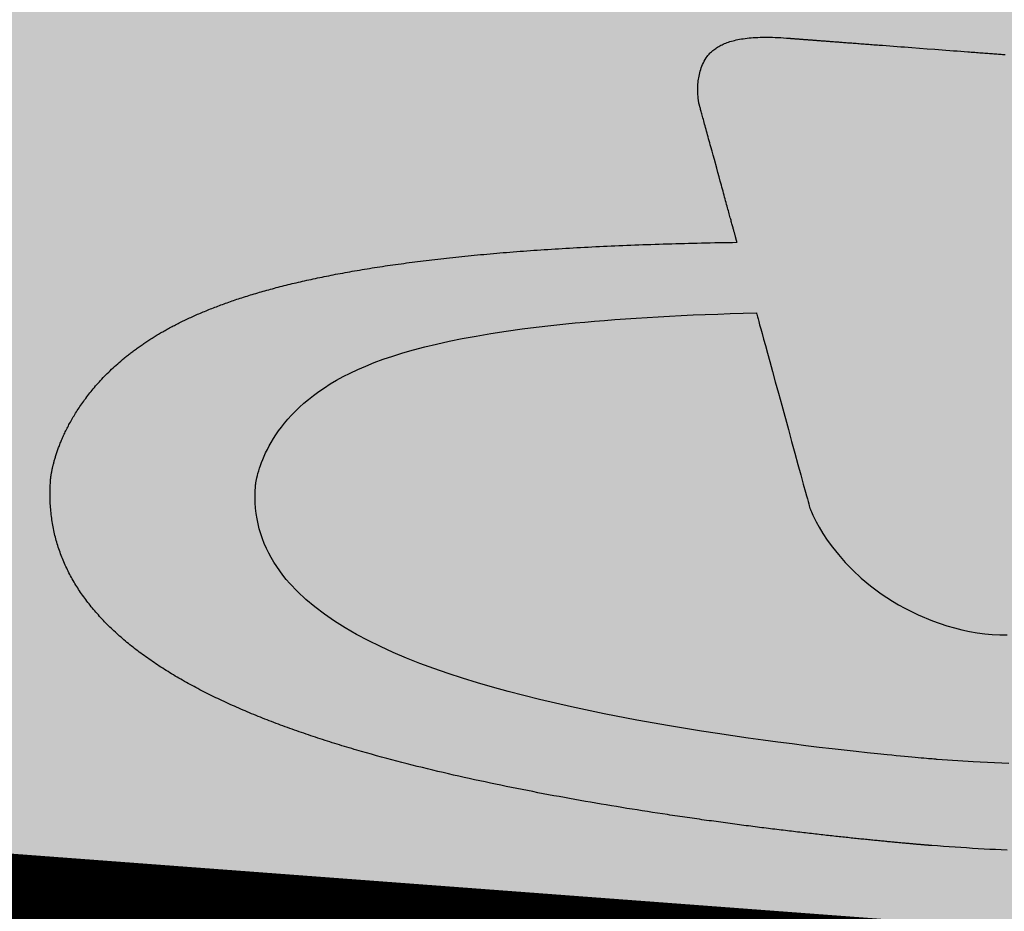
# Model space of a CAD drawing. Units: metres. Extents: x 479 to 9335, y 159 to 3950.
# Drawn here: x 7523 to 7524, y 2732 to 2733 of the extents above; entities that cross this region are included whole.
import ezdxf
from ezdxf.lldxf.tags import DXFTag

# ---------------------------------------------------------------- set-up
doc = ezdxf.new("R2010")
doc.units = ezdxf.units.M
doc.header["$LTSCALE"] = 2
for name, color, linetype, lineweight in [('1-CICLOVIA GUIA', 251, 'Continuous', 25), ('LBO', 3, 'Continuous', 5), ('MCI II', 1, 'Continuous', 5), ('MFE BRANCA', 3, 'Continuous', 5), ('Sina. Hor._LBO', 3, 'Continuous', 5), ('Sina. Hor._LCO_Branca', 3, 'Continuous', 15)]:
    doc.layers.add(name, color=color, linetype=linetype, lineweight=lineweight)
for name, color, linetype in [('Legendas_Ciclovia', 7, 'Continuous'), ('Preenchimento_Ciclovia', 1, 'Continuous'), ('Viário', 7, 'Continuous')]:
    doc.layers.add(name, color=color, linetype=linetype)
tags = doc.linetypes.add('EMDEC-2X6', pattern=[8, 2, -6]).pattern_tags.tags
tags[6:7] = [DXFTag(74, 4), DXFTag(75, 0), DXFTag(340, '0'), DXFTag(46, 1.0), DXFTag(50, 0.0), DXFTag(44, 0.0), DXFTag(45, 0.0)]
tags[4:5] = [DXFTag(74, 4), DXFTag(75, 0), DXFTag(340, '0'), DXFTag(46, 1.0), DXFTag(50, 0.0), DXFTag(44, 0.0), DXFTag(45, 0.0)]

msp = doc.modelspace()

# ---------------------------------------------------------------- hatches: boundary and pattern name
at = {"layer": 'Legendas_Ciclovia'}
h = msp.add_hatch(color=3, dxfattribs=at)
edge = h.paths.add_edge_path(flags=16)
edge.add_spline(control_points=[(7524.19001, 2732.81805), (7524.35228, 2732.79688), (7524.48168, 2732.75984), (7524.5627, 2732.70909), (7524.5627, 2732.70909), (7524.5627, 2732.70909), (7524.56383, 2732.70887), (7524.56383, 2732.70887), (7524.56383, 2732.70887), (7524.56383, 2732.70887), (7524.91184, 2732.75801), (7524.91184, 2732.75801), (7524.91184, 2732.75801), (7524.91184, 2732.75801), (7524.93517, 2733.066), (7524.93517, 2733.066), (7524.93517, 2733.066), (7524.93517, 2733.066), (7524.80071, 2733.09235), (7524.80071, 2733.09235), (7524.80071, 2733.09235), (7524.80071, 2733.09235), (7524.21253, 2732.91641), (7524.21253, 2732.91641), (7524.21253, 2732.91641), (7524.21253, 2732.91641), (7524.91549, 2732.81143), (7524.91549, 2732.81143), (7524.91549, 2732.81143), (7524.91549, 2732.81143), (7524.91145, 2732.75804), (7524.91145, 2732.75804), (7524.91145, 2732.75804), (7524.91145, 2732.75804), (7524.19358, 2732.86525), (7524.19358, 2732.86525), (7524.19358, 2732.86525), (7524.19358, 2732.86525), (7524.19001, 2732.81805), (7524.19001, 2732.81805)], knot_values=[0, 0, 0, 0, 0.1, 0.1, 0.1, 0.15, 0.2, 0.2, 0.2, 0.25, 0.3, 0.3, 0.3, 0.35, 0.4, 0.4, 0.4, 0.45, 0.5, 0.5, 0.5, 0.55, 0.6, 0.6, 0.6, 0.65, 0.7, 0.7, 0.7, 0.75, 0.8, 0.8, 0.8, 0.85, 0.9, 0.9, 0.9, 0.95, 1, 1, 1, 1], degree=3, periodic=0)
edge = h.paths.add_edge_path()
edge.add_spline(control_points=[(7524.64886, 2732.5984), (7524.64107, 2732.49551), (7524.38172, 2732.43124), (7524.06969, 2732.45487), (7524.06969, 2732.45487), (7523.75766, 2732.4785), (7523.51095, 2732.5811), (7523.51874, 2732.684), (7523.51874, 2732.684), (7523.52524, 2732.76982), (7523.70681, 2732.82876), (7523.94795, 2732.83224), (7523.94795, 2732.83224), (7523.94795, 2732.83224), (7523.92422, 2732.91884), (7523.92422, 2732.91884), (7523.92422, 2732.91884), (7523.91914, 2732.9417), (7523.93994, 2732.96347), (7523.98082, 2732.95986), (7523.98082, 2732.95986), (7523.98082, 2732.95986), (7524.13278, 2732.94835), (7524.13278, 2732.94835), (7524.13278, 2732.94835), (7524.13278, 2732.94835), (7524.68737, 2733.11456), (7524.68737, 2733.11456), (7524.68737, 2733.11456), (7524.68737, 2733.11456), (7524.56625, 2733.1383), (7524.56625, 2733.1383), (7524.56625, 2733.1383), (7524.46148, 2733.10356), (7524.29779, 2733.08835), (7524.11578, 2733.10213), (7524.11578, 2733.10213), (7523.80843, 2733.12541), (7523.56512, 2733.22255), (7523.57243, 2733.31905), (7523.57243, 2733.31905), (7523.57974, 2733.41555), (7523.8349, 2733.47493), (7524.14225, 2733.45166), (7524.14225, 2733.45166), (7524.44959, 2733.42838), (7524.6929, 2733.33124), (7524.68559, 2733.23474), (7524.68559, 2733.23474), (7524.68372, 2733.20996), (7524.66546, 2733.18765), (7524.63421, 2733.16854), (7524.63421, 2733.16854), (7524.63421, 2733.16854), (7525.37015, 2733.02731), (7525.37015, 2733.02731), (7525.37015, 2733.02731), (7525.45654, 2733.01336), (7525.48932, 2732.97442), (7525.49155, 2732.92847), (7525.49155, 2732.92847), (7525.49155, 2732.92847), (7525.4883, 2732.88345), (7525.4883, 2732.88345), (7525.4883, 2732.88345), (7525.4883, 2732.88345), (7525.48814, 2732.88344), (7525.48814, 2732.88344), (7525.48814, 2732.88344), (7525.48814, 2732.88344), (7525.32098, 2732.8961), (7525.32098, 2732.8961), (7525.32098, 2732.8961), (7525.32098, 2732.8961), (7525.32687, 2732.96404), (7525.32687, 2732.96404), (7525.32687, 2732.96404), (7525.32663, 2732.98263), (7525.30938, 2732.99353), (7525.29038, 2732.99656), (7525.29038, 2732.99656), (7525.29038, 2732.99656), (7525.10212, 2733.03342), (7525.10212, 2733.03342), (7525.10212, 2733.03342), (7525.10212, 2733.03342), (7525.07938, 2732.73321), (7525.07938, 2732.73321), (7525.07938, 2732.73321), (7525.07938, 2732.73321), (7525.20685, 2732.70092), (7525.20685, 2732.70092), (7525.20685, 2732.70092), (7525.20685, 2732.70092), (7525.26231, 2732.72691), (7525.26231, 2732.72691), (7525.26231, 2732.72691), (7525.26231, 2732.72691), (7525.3003, 2732.72404), (7525.3003, 2732.72404), (7525.3003, 2732.72404), (7525.3003, 2732.72404), (7525.29121, 2732.60393), (7525.29121, 2732.60393), (7525.29121, 2732.60393), (7525.29121, 2732.60393), (7525.23859, 2732.61547), (7525.23859, 2732.61547), (7525.23859, 2732.61547), (7525.23859, 2732.61547), (7525.23972, 2732.63048), (7525.23972, 2732.63048), (7525.23972, 2732.63048), (7525.23972, 2732.63048), (7525.07448, 2732.66845), (7525.07448, 2732.66845), (7525.07448, 2732.66845), (7525.07448, 2732.66845), (7524.99182, 2732.687), (7524.99182, 2732.687), (7524.99182, 2732.687), (7524.99182, 2732.687), (7524.90602, 2732.68121), (7524.90602, 2732.68121), (7524.90602, 2732.68121), (7524.90602, 2732.68121), (7524.62312, 2732.66208), (7524.62312, 2732.66208), (7524.62312, 2732.66208), (7524.62312, 2732.66208), (7524.62297, 2732.66142), (7524.62297, 2732.66142), (7524.62297, 2732.66142), (7524.64352, 2732.63983), (7524.65056, 2732.62083), (7524.64886, 2732.5984)], knot_values=[0, 0, 0, 0, 0.029412, 0.029412, 0.029412, 0.044118, 0.058824, 0.058824, 0.058824, 0.073529, 0.088235, 0.088235, 0.088235, 0.102941, 0.117647, 0.117647, 0.117647, 0.132353, 0.147059, 0.147059, 0.147059, 0.161765, 0.176471, 0.176471, 0.176471, 0.191176, 0.205882, 0.205882, 0.205882, 0.220588, 0.235294, 0.235294, 0.235294, 0.25, 0.264706, 0.264706, 0.264706, 0.279412, 0.294118, 0.294118, 0.294118, 0.308824, 0.323529, 0.323529, 0.323529, 0.338235, 0.352941, 0.352941, 0.352941, 0.367647, 0.382353, 0.382353, 0.382353, 0.397059, 0.411765, 0.411765, 0.411765, 0.426471, 0.441176, 0.441176, 0.441176, 0.455882, 0.470588, 0.470588, 0.470588, 0.485294, 0.5, 0.5, 0.5, 0.514706, 0.529412, 0.529412, 0.529412, 0.544118, 0.558824, 0.558824, 0.558824, 0.573529, 0.588235, 0.588235, 0.588235, 0.602941, 0.617647, 0.617647, 0.617647, 0.632353, 0.647059, 0.647059, 0.647059, 0.661765, 0.676471, 0.676471, 0.676471, 0.691176, 0.705882, 0.705882, 0.705882, 0.720588, 0.735294, 0.735294, 0.735294, 0.75, 0.764706, 0.764706, 0.764706, 0.779412, 0.794118, 0.794118, 0.794118, 0.808824, 0.823529, 0.823529, 0.823529, 0.838235, 0.852941, 0.852941, 0.852941, 0.867647, 0.882353, 0.882353, 0.882353, 0.897059, 0.911765, 0.911765, 0.911765, 0.926471, 0.941176, 0.941176, 0.941176, 0.955882, 0.970588, 0.970588, 0.970588, 0.985294, 1, 1, 1, 1], degree=3, periodic=0)
edge = h.paths.add_edge_path(flags=16)
edge.add_spline(control_points=[(7524.52029, 2732.6136), (7524.51452, 2732.53746), (7524.31428, 2732.49052), (7524.07312, 2732.50878), (7524.07312, 2732.50878), (7523.83195, 2732.52705), (7523.64107, 2732.60361), (7523.64684, 2732.67976), (7523.64684, 2732.67976), (7523.65149, 2732.7412), (7523.78281, 2732.78363), (7523.96005, 2732.78812), (7523.96005, 2732.78812), (7523.96005, 2732.78812), (7523.99354, 2732.66593), (7523.99354, 2732.66593), (7523.99354, 2732.66593), (7524.01705, 2732.59821), (7524.15311, 2732.56867), (7524.17573, 2732.62947), (7524.17573, 2732.62947), (7524.17573, 2732.62947), (7524.1867, 2732.7744), (7524.1867, 2732.7744), (7524.1867, 2732.7744), (7524.38221, 2732.74607), (7524.52529, 2732.67968), (7524.52029, 2732.6136)], knot_values=[0, 0, 0, 0, 0.142857, 0.142857, 0.142857, 0.214286, 0.285714, 0.285714, 0.285714, 0.357143, 0.428571, 0.428571, 0.428571, 0.5, 0.571429, 0.571429, 0.571429, 0.642857, 0.714286, 0.714286, 0.714286, 0.785714, 0.857143, 0.857143, 0.857143, 0.928571, 1, 1, 1, 1], degree=3, periodic=0)
edge = h.paths.add_edge_path(flags=16)
edge.add_spline(control_points=[(7524.5588, 2733.24785), (7524.55722, 2733.22698), (7524.53478, 2733.209), (7524.49683, 2733.1949), (7524.49683, 2733.1949), (7524.49683, 2733.1949), (7524.31337, 2733.23009), (7524.31337, 2733.23009), (7524.31337, 2733.23009), (7524.30318, 2733.23204), (7524.29169, 2733.23443), (7524.28075, 2733.23972), (7524.28075, 2733.23972), (7524.24249, 2733.26788), (7524.2147, 2733.28639), (7524.16759, 2733.30578), (7524.16759, 2733.30578), (7524.11588, 2733.32759), (7524.07878, 2733.29364), (7524.08195, 2733.27556), (7524.08195, 2733.27556), (7524.08034, 2733.253), (7524.13558, 2733.23033), (7524.17475, 2733.22079), (7524.17475, 2733.22079), (7524.17475, 2733.22079), (7524.26634, 2733.19708), (7524.26634, 2733.19708), (7524.26634, 2733.19708), (7524.26634, 2733.19708), (7524.39706, 2733.17146), (7524.39706, 2733.17146), (7524.39706, 2733.17146), (7524.32012, 2733.16032), (7524.2217, 2733.15754), (7524.11508, 2733.16562), (7524.11508, 2733.16562), (7523.87486, 2733.18381), (7523.68398, 2733.25014), (7523.68879, 2733.31374), (7523.68879, 2733.31374), (7523.69361, 2733.37734), (7523.89231, 2733.41416), (7524.13253, 2733.39597), (7524.13253, 2733.39597), (7524.37273, 2733.37778), (7524.56362, 2733.31145), (7524.5588, 2733.24785)], knot_values=[0, 0, 0, 0, 0.083333, 0.083333, 0.083333, 0.125, 0.166667, 0.166667, 0.166667, 0.208333, 0.25, 0.25, 0.25, 0.291667, 0.333333, 0.333333, 0.333333, 0.375, 0.416667, 0.416667, 0.416667, 0.458333, 0.5, 0.5, 0.5, 0.541667, 0.583333, 0.583333, 0.583333, 0.625, 0.666667, 0.666667, 0.666667, 0.708333, 0.75, 0.75, 0.75, 0.791667, 0.833333, 0.833333, 0.833333, 0.875, 0.916667, 0.916667, 0.916667, 0.958333, 1, 1, 1, 1], degree=3, periodic=0)
at = {"layer": 'Preenchimento_Ciclovia'}
msp.add_hatch(color=1, dxfattribs=at).paths.add_polyline_path([(7528.43274, 2731.8779), (7528.54115, 2733.37398), (7520.61373, 2733.97071), (7520.50114, 2732.47494)])

# ---------------------------------------------------------------- linework, layer by layer
at = {"layer": '1-CICLOVIA GUIA'}
for points in [[(7621.66475, 2726.56126, -0.00035), (7591.44835, 2728.61722, 0.000453), (7392.14622, 2743.56293, -0.049273), (7321.41198, 2751.81499, -0.101036), (7248.73161, 2787.10204, 0.005883), (7173.61447, 2848.86731, 0.002821), (7147.52201, 2870.69393)], [(7621.56397, 2725.06465, -0.00035), (7591.34015, 2727.12112, 0.000453), (7392.07746, 2742.06391, -0.049262), (7321.06618, 2750.35514, -0.101113), (7247.79203, 2785.93225, 0.005886), (7172.66036, 2847.7097, 0.002822), (7146.56609, 2869.53798)]]:
    msp.add_lwpolyline(points, format="xyb", dxfattribs=at)
at = {"layer": 'LBO', "const_width": 0.1}
msp.add_lwpolyline([(7621.56733, 2725.11454, -0.00035), (7591.34376, 2727.17099, 0.000453), (7392.07975, 2742.11388, -0.049263), (7321.0777, 2750.4038, -0.10111), (7247.82335, 2785.97125, 0.005886), (7172.69217, 2847.74829, 0.002822), (7146.59795, 2869.57651)], format="xyb", dxfattribs=at)
at = {"layer": 'Legendas_Ciclovia', "color": 3}
for points in [[(7523.92422, 2732.91884), (7523.92421, 2732.91888), (7523.92419, 2732.91898), (7523.92416, 2732.91914), (7523.92412, 2732.91936), (7523.92407, 2732.91964), (7523.92401, 2732.91997), (7523.92395, 2732.92036), (7523.92388, 2732.9208), (7523.92382, 2732.9213), (7523.92375, 2732.92183), (7523.92368, 2732.92242), (7523.92362, 2732.92305), (7523.92357, 2732.92372), (7523.92352, 2732.92443), (7523.92347, 2732.92517), (7523.92344, 2732.92595), (7523.92342, 2732.92676), (7523.92341, 2732.92761), (7523.92342, 2732.92848), (7523.92344, 2732.92938), (7523.92349, 2732.9303), (7523.92355, 2732.93124), (7523.92363, 2732.93221), (7523.92374, 2732.93319), (7523.92387, 2732.93419), (7523.92402, 2732.9352), (7523.92421, 2732.93622), (7523.92442, 2732.93725), (7523.92467, 2732.93829), (7523.92495, 2732.93933), (7523.92526, 2732.94038), (7523.92561, 2732.94143), (7523.926, 2732.94247), (7523.92643, 2732.94351), (7523.92691, 2732.94454), (7523.92744, 2732.94557), (7523.92802, 2732.94658), (7523.92866, 2732.94758), (7523.92937, 2732.94856), (7523.92975, 2732.94904), (7523.93015, 2732.94952), (7523.93056, 2732.94999), (7523.931, 2732.95046), (7523.93145, 2732.95092), (7523.93192, 2732.95137), (7523.93242, 2732.95182), (7523.93293, 2732.95226), (7523.93347, 2732.95269), (7523.93403, 2732.95311), (7523.93461, 2732.95353), (7523.93522, 2732.95393), (7523.93584, 2732.95433), (7523.9365, 2732.95472), (7523.93717, 2732.9551), (7523.93788, 2732.95547), (7523.93861, 2732.95583), (7523.93936, 2732.95618), (7523.94014, 2732.95652), (7523.94095, 2732.95684), (7523.94179, 2732.95716), (7523.94266, 2732.95746), (7523.94355, 2732.95775), (7523.94448, 2732.95803), (7523.94544, 2732.9583), (7523.94642, 2732.95855), (7523.94744, 2732.95879), (7523.94849, 2732.95902), (7523.94958, 2732.95923), (7523.95069, 2732.95943), (7523.95184, 2732.95961), (7523.95303, 2732.95978), (7523.95425, 2732.95993), (7523.9555, 2732.96007), (7523.95679, 2732.96019), (7523.95812, 2732.96029), (7523.95948, 2732.96038), (7523.96088, 2732.96045), (7523.96232, 2732.9605), (7523.9638, 2732.96054), (7523.96532, 2732.96056), (7523.96687, 2732.96056), (7523.96847, 2732.96054), (7523.97011, 2732.9605), (7523.97179, 2732.96044), (7523.97351, 2732.96037), (7523.97527, 2732.96027), (7523.97708, 2732.96015), (7523.97893, 2732.96001), (7523.98082, 2732.95986)], [(7523.98082, 2732.95986), (7523.98083, 2732.95985), (7523.98085, 2732.95985), (7523.98089, 2732.95985), (7523.98092, 2732.95985), (7523.98096, 2732.95984), (7523.98101, 2732.95984), (7523.98107, 2732.95984), (7523.98114, 2732.95983), (7523.98122, 2732.95983), (7523.98131, 2732.95982), (7523.98141, 2732.95981), (7523.98153, 2732.9598), (7523.98166, 2732.95979), (7523.98181, 2732.95978), (7523.98198, 2732.95977), (7523.98216, 2732.95975), (7523.98236, 2732.95974), (7523.98258, 2732.95972), (7523.98282, 2732.9597), (7523.98308, 2732.95968), (7523.98337, 2732.95966), (7523.98367, 2732.95964), (7523.984, 2732.95961), (7523.98435, 2732.95959), (7523.98473, 2732.95956), (7523.98514, 2732.95953), (7523.98557, 2732.9595), (7523.98603, 2732.95946), (7523.98652, 2732.95942), (7523.98703, 2732.95939), (7523.98758, 2732.95934), (7523.98787, 2732.95932), (7523.98816, 2732.9593), (7523.98846, 2732.95928), (7523.98877, 2732.95925), (7523.98909, 2732.95923), (7523.98942, 2732.9592), (7523.98975, 2732.95918), (7523.99009, 2732.95915), (7523.99045, 2732.95913), (7523.99081, 2732.9591), (7523.99118, 2732.95907), (7523.99156, 2732.95904), (7523.99194, 2732.95901), (7523.99234, 2732.95898), (7523.99275, 2732.95895), (7523.99316, 2732.95892), (7523.99359, 2732.95889), (7523.99403, 2732.95886), (7523.99447, 2732.95882), (7523.99493, 2732.95879), (7523.99539, 2732.95875), (7523.99587, 2732.95872), (7523.99635, 2732.95868), (7523.99685, 2732.95864), (7523.99735, 2732.9586), (7523.99787, 2732.95856), (7523.9984, 2732.95852), (7523.99893, 2732.95848), (7523.99948, 2732.95844), (7524.00004, 2732.9584), (7524.00061, 2732.95836), (7524.0012, 2732.95831), (7524.00179, 2732.95827), (7524.0024, 2732.95822), (7524.00301, 2732.95817), (7524.00364, 2732.95813), (7524.00428, 2732.95808), (7524.00493, 2732.95803), (7524.00559, 2732.95798), (7524.00627, 2732.95793), (7524.00696, 2732.95788), (7524.00766, 2732.95782), (7524.00837, 2732.95777), (7524.0091, 2732.95771), (7524.00983, 2732.95766), (7524.01058, 2732.9576), (7524.01135, 2732.95754), (7524.01212, 2732.95748), (7524.01291, 2732.95742), (7524.01371, 2732.95736), (7524.01453, 2732.9573), (7524.01536, 2732.95724), (7524.0162, 2732.95718), (7524.01706, 2732.95711), (7524.01793, 2732.95705), (7524.01881, 2732.95698), (7524.01971, 2732.95691), (7524.02062, 2732.95684), (7524.02154, 2732.95677), (7524.02248, 2732.9567), (7524.02343, 2732.95663), (7524.02439, 2732.95656), (7524.02537, 2732.95648), (7524.02635, 2732.95641), (7524.02735, 2732.95633), (7524.02836, 2732.95626), (7524.02937, 2732.95618), (7524.0304, 2732.9561), (7524.03144, 2732.95602), (7524.03249, 2732.95594), (7524.03355, 2732.95586), (7524.03462, 2732.95578), (7524.03569, 2732.9557), (7524.03677, 2732.95562), (7524.03897, 2732.95545), (7524.04119, 2732.95528), (7524.04344, 2732.95511), (7524.04571, 2732.95494), (7524.048, 2732.95477), (7524.05032, 2732.95459), (7524.05265, 2732.95442), (7524.05499, 2732.95424), (7524.05735, 2732.95406), (7524.06208, 2732.9537), (7524.06683, 2732.95334), (7524.07157, 2732.95298), (7524.07393, 2732.9528), (7524.07628, 2732.95263), (7524.07862, 2732.95245), (7524.08094, 2732.95227), (7524.08325, 2732.9521), (7524.08554, 2732.95192), (7524.0878, 2732.95175), (7524.09004, 2732.95158), (7524.09226, 2732.95142), (7524.09335, 2732.95133), (7524.09444, 2732.95125), (7524.09551, 2732.95117), (7524.09658, 2732.95109), (7524.09765, 2732.95101), (7524.0987, 2732.95093), (7524.09974, 2732.95085), (7524.10077, 2732.95077), (7524.10179, 2732.95069), (7524.10281, 2732.95062), (7524.10381, 2732.95054), (7524.10479, 2732.95047), (7524.10577, 2732.95039), (7524.10674, 2732.95032), (7524.10769, 2732.95025), (7524.10863, 2732.95018), (7524.10956, 2732.9501), (7524.11048, 2732.95004), (7524.11138, 2732.94997), (7524.11227, 2732.9499), (7524.11314, 2732.94983), (7524.114, 2732.94977), (7524.11485, 2732.9497), (7524.11568, 2732.94964)], [(7523.94795, 2732.83224), (7523.94795, 2732.83225), (7523.94794, 2732.83228), (7523.94793, 2732.83232), (7523.94791, 2732.83238), (7523.94789, 2732.83247), (7523.94786, 2732.83258), (7523.94782, 2732.83272), (7523.94777, 2732.8329), (7523.94771, 2732.83312), (7523.94764, 2732.83338), (7523.94755, 2732.83369), (7523.94751, 2732.83387), (7523.94746, 2732.83406), (7523.9474, 2732.83426), (7523.94734, 2732.83447), (7523.94728, 2732.8347), (7523.94721, 2732.83495), (7523.94714, 2732.83521), (7523.94706, 2732.83549), (7523.94698, 2732.83578), (7523.9469, 2732.8361), (7523.94681, 2732.83643), (7523.94671, 2732.83677), (7523.94661, 2732.83714), (7523.9465, 2732.83753), (7523.94639, 2732.83793), (7523.94628, 2732.83836), (7523.94615, 2732.83881), (7523.94602, 2732.83928), (7523.94589, 2732.83977), (7523.94575, 2732.84028), (7523.9456, 2732.84082), (7523.94545, 2732.84138), (7523.94529, 2732.84196), (7523.94512, 2732.84257), (7523.94495, 2732.8432), (7523.94477, 2732.84386), (7523.94458, 2732.84454), (7523.94439, 2732.84525), (7523.94419, 2732.84598), (7523.94398, 2732.84675), (7523.94376, 2732.84754), (7523.94354, 2732.84836), (7523.9433, 2732.8492), (7523.94306, 2732.85008), (7523.94282, 2732.85099), (7523.94256, 2732.85193), (7523.94229, 2732.85289), (7523.94202, 2732.85389), (7523.94174, 2732.85492), (7523.94145, 2732.85598), (7523.94115, 2732.85707), (7523.94084, 2732.85819), (7523.94053, 2732.85933), (7523.94021, 2732.8605), (7523.93988, 2732.86169), (7523.93955, 2732.8629), (7523.93921, 2732.86413), (7523.93887, 2732.86538), (7523.93852, 2732.86665), (7523.93817, 2732.86793), (7523.93746, 2732.87053), (7523.93673, 2732.87318), (7523.936, 2732.87585), (7523.93526, 2732.87855), (7523.93378, 2732.88396), (7523.93304, 2732.88664), (7523.93232, 2732.8893), (7523.9316, 2732.89192), (7523.93124, 2732.89321), (7523.93089, 2732.89449), (7523.93055, 2732.89575), (7523.93021, 2732.89699), (7523.92987, 2732.89821), (7523.92954, 2732.89942), (7523.92922, 2732.9006), (7523.9289, 2732.90176), (7523.92859, 2732.90289), (7523.92829, 2732.904), (7523.92799, 2732.90508), (7523.9277, 2732.90613), (7523.92742, 2732.90715), (7523.92715, 2732.90814), (7523.92689, 2732.90909), (7523.92664, 2732.91001), (7523.9264, 2732.9109), (7523.92617, 2732.91174), (7523.92595, 2732.91254), (7523.92574, 2732.91331), (7523.92554, 2732.91403), (7523.92535, 2732.91471), (7523.92518, 2732.91534), (7523.92502, 2732.91592), (7523.92487, 2732.91646), (7523.92474, 2732.91694), (7523.92468, 2732.91716), (7523.92462, 2732.91737), (7523.92457, 2732.91757), (7523.92452, 2732.91776), (7523.92447, 2732.91793), (7523.92443, 2732.91808), (7523.92439, 2732.91822), (7523.92435, 2732.91835), (7523.92432, 2732.91847), (7523.9243, 2732.91857), (7523.92427, 2732.91865), (7523.92425, 2732.91872), (7523.92424, 2732.91877), (7523.92423, 2732.91881), (7523.92422, 2732.91884), (7523.92422, 2732.91884)], [(7523.51874, 2732.684), (7523.51874, 2732.684), (7523.51874, 2732.684), (7523.51874, 2732.68403), (7523.51875, 2732.68407), (7523.51875, 2732.68412), (7523.51876, 2732.68419), (7523.51877, 2732.68427), (7523.51878, 2732.68437), (7523.51879, 2732.68449), (7523.5188, 2732.68462), (7523.51882, 2732.68476), (7523.51884, 2732.68492), (7523.51886, 2732.68509), (7523.51888, 2732.68527), (7523.51891, 2732.68547), (7523.51894, 2732.68568), (7523.51897, 2732.68591), (7523.51901, 2732.68615), (7523.51904, 2732.6864), (7523.51909, 2732.68667), (7523.51913, 2732.68695), (7523.51918, 2732.68724), (7523.51923, 2732.68755), (7523.51929, 2732.68786), (7523.51935, 2732.68819), (7523.51941, 2732.68854), (7523.51948, 2732.68889), (7523.51955, 2732.68926), (7523.51963, 2732.68964), (7523.51971, 2732.69003), (7523.5198, 2732.69043), (7523.51989, 2732.69084), (7523.51998, 2732.69127), (7523.52008, 2732.6917), (7523.52019, 2732.69215), (7523.5203, 2732.69261), (7523.52041, 2732.69307), (7523.52053, 2732.69355), (7523.52066, 2732.69404), (7523.52079, 2732.69454), (7523.52093, 2732.69505), (7523.52107, 2732.69557), (7523.52122, 2732.6961), (7523.52138, 2732.69664), (7523.52154, 2732.69719), (7523.52171, 2732.69775), (7523.52188, 2732.69832), (7523.52206, 2732.6989), (7523.52225, 2732.69948), (7523.52244, 2732.70008), (7523.52264, 2732.70068), (7523.52285, 2732.70129), (7523.52307, 2732.70191), (7523.52329, 2732.70254), (7523.52352, 2732.70318), (7523.52375, 2732.70383), (7523.524, 2732.70448), (7523.52425, 2732.70514), (7523.52451, 2732.70581), (7523.52478, 2732.70649), (7523.52505, 2732.70717), (7523.52534, 2732.70786), (7523.52563, 2732.70856), (7523.52593, 2732.70926), (7523.52624, 2732.70998), (7523.52656, 2732.71069), (7523.52689, 2732.71142), (7523.52722, 2732.71215), (7523.52757, 2732.71289), (7523.52792, 2732.71363), (7523.52828, 2732.71438), (7523.52865, 2732.71513), (7523.52904, 2732.7159), (7523.52943, 2732.71666), (7523.52983, 2732.71743), (7523.53024, 2732.71821), (7523.53066, 2732.71899), (7523.53109, 2732.71978), (7523.53153, 2732.72057), (7523.53198, 2732.72137), (7523.53244, 2732.72217), (7523.53291, 2732.72297), (7523.53339, 2732.72378), (7523.53389, 2732.72459), (7523.53439, 2732.72541), (7523.5349, 2732.72623), (7523.53543, 2732.72706), (7523.53597, 2732.72788), (7523.53651, 2732.72872), (7523.53707, 2732.72955), (7523.53764, 2732.73039), (7523.53823, 2732.73123), (7523.53882, 2732.73207), (7523.53943, 2732.73292), (7523.54004, 2732.73377), (7523.54067, 2732.73462), (7523.54132, 2732.73547), (7523.54197, 2732.73633), (7523.54264, 2732.73718), (7523.54332, 2732.73804), (7523.54401, 2732.7389), (7523.54472, 2732.73977), (7523.54543, 2732.74063), (7523.54616, 2732.74149), (7523.54691, 2732.74236), (7523.54767, 2732.74323), (7523.54844, 2732.74409), (7523.54922, 2732.74496), (7523.55002, 2732.74583), (7523.55083, 2732.7467), (7523.55165, 2732.74757), (7523.55249, 2732.74844), (7523.55335, 2732.74931), (7523.55421, 2732.75018), (7523.5551, 2732.75105), (7523.55599, 2732.75192), (7523.5569, 2732.75278), (7523.55783, 2732.75365), (7523.55877, 2732.75452), (7523.55972, 2732.75538), (7523.56069, 2732.75625), (7523.56168, 2732.75711), (7523.56268, 2732.75797), (7523.56369, 2732.75883), (7523.56473, 2732.75969), (7523.56525, 2732.76012), (7523.56577, 2732.76054), (7523.5663, 2732.76097), (7523.56683, 2732.7614), (7523.56737, 2732.76182), (7523.56791, 2732.76225), (7523.56846, 2732.76267), (7523.56901, 2732.7631), (7523.56956, 2732.76352), (7523.57012, 2732.76395), (7523.57068, 2732.76437), (7523.57124, 2732.76479), (7523.57181, 2732.76521), (7523.57239, 2732.76563), (7523.57296, 2732.76605), (7523.57355, 2732.76647), (7523.57413, 2732.76689), (7523.57472, 2732.76731), (7523.57532, 2732.76773), (7523.57592, 2732.76814), (7523.57652, 2732.76856), (7523.57713, 2732.76897), (7523.57774, 2732.76939), (7523.57836, 2732.7698), (7523.57898, 2732.77021), (7523.57961, 2732.77063), (7523.58024, 2732.77104), (7523.58088, 2732.77145), (7523.58152, 2732.77186), (7523.58217, 2732.77227), (7523.58282, 2732.77268), (7523.58347, 2732.77309), (7523.58413, 2732.77349), (7523.5848, 2732.7739), (7523.58547, 2732.7743), (7523.58614, 2732.77471), (7523.58682, 2732.77511), (7523.58751, 2732.77552), (7523.5882, 2732.77592), (7523.5889, 2732.77632), (7523.5896, 2732.77672), (7523.59031, 2732.77712), (7523.59102, 2732.77752), (7523.59173, 2732.77792), (7523.59246, 2732.77831), (7523.59319, 2732.77871), (7523.59392, 2732.7791), (7523.59466, 2732.7795), (7523.5954, 2732.77989), (7523.59615, 2732.78028), (7523.59691, 2732.78068), (7523.59767, 2732.78107), (7523.59844, 2732.78146), (7523.59921, 2732.78185), (7523.59999, 2732.78223), (7523.60077, 2732.78262), (7523.60156, 2732.78301), (7523.60236, 2732.78339), (7523.60316, 2732.78378), (7523.60397, 2732.78416), (7523.60478, 2732.78454), (7523.6056, 2732.78492), (7523.60643, 2732.7853), (7523.60726, 2732.78568), (7523.6081, 2732.78606), (7523.60894, 2732.78644), (7523.60979, 2732.78682), (7523.61065, 2732.78719), (7523.61151, 2732.78757), (7523.61238, 2732.78794), (7523.61326, 2732.78831), (7523.61414, 2732.78868), (7523.61503, 2732.78905), (7523.61592, 2732.78942), (7523.61683, 2732.78979), (7523.61773, 2732.79016), (7523.61865, 2732.79052), (7523.61957, 2732.79089), (7523.6205, 2732.79125), (7523.62143, 2732.79161), (7523.62238, 2732.79197), (7523.62332, 2732.79233), (7523.62428, 2732.79269), (7523.62524, 2732.79305), (7523.62621, 2732.79341), (7523.62719, 2732.79376), (7523.62817, 2732.79412), (7523.62916, 2732.79447), (7523.63016, 2732.79482), (7523.63116, 2732.79518), (7523.63217, 2732.79553), (7523.63319, 2732.79587), (7523.63422, 2732.79622), (7523.63525, 2732.79657), (7523.63629, 2732.79691), (7523.63734, 2732.79726), (7523.63839, 2732.7976), (7523.63945, 2732.79794), (7523.64052, 2732.79828), (7523.6416, 2732.79862), (7523.64269, 2732.79896), (7523.64378, 2732.7993), (7523.64488, 2732.79963), (7523.64599, 2732.79996), (7523.6471, 2732.8003), (7523.64822, 2732.80063), (7523.64935, 2732.80096), (7523.65049, 2732.80129), (7523.65164, 2732.80161), (7523.65279, 2732.80194), (7523.65396, 2732.80227), (7523.65513, 2732.80259), (7523.6563, 2732.80291), (7523.65749, 2732.80323), (7523.65868, 2732.80355), (7523.65988, 2732.80387), (7523.66109, 2732.80419), (7523.66231, 2732.8045), (7523.66354, 2732.80482), (7523.66477, 2732.80513), (7523.66602, 2732.80544), (7523.66727, 2732.80575), (7523.66853, 2732.80606), (7523.6698, 2732.80637), (7523.67107, 2732.80667), (7523.67236, 2732.80698), (7523.67365, 2732.80728), (7523.67495, 2732.80758), (7523.67626, 2732.80788), (7523.67758, 2732.80818), (7523.67891, 2732.80848), (7523.68025, 2732.80877), (7523.68159, 2732.80907), (7523.68295, 2732.80936), (7523.68431, 2732.80965), (7523.68568, 2732.80994), (7523.68706, 2732.81023), (7523.68845, 2732.81051), (7523.68985, 2732.8108), (7523.69126, 2732.81108), (7523.69267, 2732.81136), (7523.6941, 2732.81164), (7523.69553, 2732.81192), (7523.69698, 2732.8122), (7523.69843, 2732.81248), (7523.69989, 2732.81275), (7523.70137, 2732.81302), (7523.70285, 2732.8133), (7523.70434, 2732.81357), (7523.70584, 2732.81383), (7523.70735, 2732.8141), (7523.70886, 2732.81436), (7523.71039, 2732.81463), (7523.71193, 2732.81489), (7523.71348, 2732.81515), (7523.71503, 2732.81541), (7523.7166, 2732.81566), (7523.71818, 2732.81592), (7523.71976, 2732.81617), (7523.72136, 2732.81643), (7523.72296, 2732.81668), (7523.72458, 2732.81692), (7523.7262, 2732.81717), (7523.72784, 2732.81742), (7523.72948, 2732.81766), (7523.73114, 2732.8179), (7523.7328, 2732.81814), (7523.73448, 2732.81838), (7523.73616, 2732.81862), (7523.73786, 2732.81885), (7523.73956, 2732.81908), (7523.74128, 2732.81932), (7523.743, 2732.81955), (7523.74474, 2732.81977), (7523.74649, 2732.82), (7523.74824, 2732.82022), (7523.75001, 2732.82045), (7523.75179, 2732.82067), (7523.75358, 2732.82089), (7523.75538, 2732.8211), (7523.75719, 2732.82132), (7523.75901, 2732.82153), (7523.76084, 2732.82174), (7523.76268, 2732.82195), (7523.76453, 2732.82216), (7523.76639, 2732.82237), (7523.76827, 2732.82257), (7523.77015, 2732.82278), (7523.77204, 2732.82298), (7523.77395, 2732.82318), (7523.77587, 2732.82337), (7523.7778, 2732.82357), (7523.77974, 2732.82376), (7523.78169, 2732.82395), (7523.78365, 2732.82414), (7523.78562, 2732.82433), (7523.7876, 2732.82452), (7523.7896, 2732.8247), (7523.7916, 2732.82488), (7523.79362, 2732.82506), (7523.79565, 2732.82524), (7523.79769, 2732.82541), (7523.79974, 2732.82559), (7523.8018, 2732.82576), (7523.80388, 2732.82593), (7523.80596, 2732.8261), (7523.80806, 2732.82627), (7523.81017, 2732.82643), (7523.81229, 2732.82659), (7523.81442, 2732.82675), (7523.81657, 2732.82691), (7523.81872, 2732.82707), (7523.82089, 2732.82722), (7523.82307, 2732.82737), (7523.82526, 2732.82752), (7523.82746, 2732.82767), (7523.82968, 2732.82782), (7523.83191, 2732.82796), (7523.83415, 2732.8281), (7523.8364, 2732.82824), (7523.83866, 2732.82838), (7523.84093, 2732.82852), (7523.84322, 2732.82865), (7523.84552, 2732.82878), (7523.84783, 2732.82891), (7523.85016, 2732.82904), (7523.85249, 2732.82916), (7523.85484, 2732.82929), (7523.8572, 2732.82941), (7523.85958, 2732.82953), (7523.86196, 2732.82964), (7523.86436, 2732.82976), (7523.86677, 2732.82987), (7523.8692, 2732.82998), (7523.87163, 2732.83009), (7523.87408, 2732.83019), (7523.87655, 2732.8303), (7523.87902, 2732.8304), (7523.88151, 2732.8305), (7523.88401, 2732.83059), (7523.88652, 2732.83069), (7523.88905, 2732.83078), (7523.89158, 2732.83087), (7523.89414, 2732.83096), (7523.8967, 2732.83105), (7523.89928, 2732.83113), (7523.90187, 2732.83121), (7523.90447, 2732.83129), (7523.90709, 2732.83137), (7523.90972, 2732.83144), (7523.91236, 2732.83151), (7523.91502, 2732.83158), (7523.91769, 2732.83165), (7523.92038, 2732.83172), (7523.92307, 2732.83178), (7523.92578, 2732.83184), (7523.92851, 2732.8319), (7523.93124, 2732.83196), (7523.93399, 2732.83201), (7523.93676, 2732.83206), (7523.93954, 2732.83211), (7523.94233, 2732.83216), (7523.94513, 2732.8322), (7523.94795, 2732.83224)], [(7523.64684, 2732.67976), (7523.64684, 2732.67985), (7523.64687, 2732.68011), (7523.64692, 2732.68054), (7523.647, 2732.68113), (7523.64712, 2732.68187), (7523.64728, 2732.68276), (7523.64748, 2732.6838), (7523.64773, 2732.68496), (7523.64804, 2732.68626), (7523.64841, 2732.68767), (7523.64885, 2732.68921), (7523.64937, 2732.69085), (7523.64996, 2732.69259), (7523.65063, 2732.69443), (7523.65139, 2732.69635), (7523.65225, 2732.69836), (7523.65321, 2732.70045), (7523.65427, 2732.7026), (7523.65544, 2732.70482), (7523.65673, 2732.7071), (7523.65813, 2732.70942), (7523.65967, 2732.71179), (7523.66134, 2732.7142), (7523.66314, 2732.71663), (7523.66509, 2732.71909), (7523.66718, 2732.72157), (7523.66943, 2732.72406), (7523.67184, 2732.72655), (7523.67441, 2732.72905), (7523.67715, 2732.73153), (7523.68006, 2732.734), (7523.68316, 2732.73645), (7523.68644, 2732.73887), (7523.68992, 2732.74126), (7523.69362, 2732.74361), (7523.69754, 2732.74594), (7523.70171, 2732.74822), (7523.70614, 2732.75047), (7523.71085, 2732.75268), (7523.71584, 2732.75484), (7523.72113, 2732.75696), (7523.72674, 2732.75903), (7523.73268, 2732.76105), (7523.73897, 2732.76302), (7523.74562, 2732.76494), (7523.75265, 2732.7668), (7523.76006, 2732.7686), (7523.76788, 2732.77033), (7523.77612, 2732.77201), (7523.7848, 2732.77362), (7523.79392, 2732.77517), (7523.80351, 2732.77664), (7523.81358, 2732.77804), (7523.81879, 2732.77872), (7523.82414, 2732.77937), (7523.8296, 2732.78001), (7523.8352, 2732.78063), (7523.84093, 2732.78122), (7523.84679, 2732.7818), (7523.85278, 2732.78236), (7523.85892, 2732.7829), (7523.86518, 2732.78341), (7523.87159, 2732.78391), (7523.87814, 2732.78438), (7523.88483, 2732.78483), (7523.89167, 2732.78526), (7523.89866, 2732.78567), (7523.90579, 2732.78606), (7523.91308, 2732.78642), (7523.92051, 2732.78677), (7523.9281, 2732.78708), (7523.93585, 2732.78738), (7523.94376, 2732.78765), (7523.95182, 2732.7879), (7523.96005, 2732.78812)], [(7523.96005, 2732.78812), (7523.96006, 2732.78806), (7523.96018, 2732.78764), (7523.9603, 2732.78719), (7523.96049, 2732.78651), (7523.96075, 2732.78556), (7523.9611, 2732.7843), (7523.96154, 2732.78268), (7523.96209, 2732.78066), (7523.96277, 2732.77819), (7523.96358, 2732.77523), (7523.96454, 2732.77173), (7523.96566, 2732.76766), (7523.96695, 2732.76295), (7523.96842, 2732.75757), (7523.97008, 2732.75151), (7523.9719, 2732.74486), (7523.97385, 2732.73777), (7523.97588, 2732.73037), (7523.98005, 2732.71515), (7523.98211, 2732.70761), (7523.98412, 2732.7003), (7523.98603, 2732.69334), (7523.9878, 2732.68687), (7523.9894, 2732.68103), (7523.99079, 2732.67596), (7523.9914, 2732.67374), (7523.99194, 2732.67177), (7523.99241, 2732.67006), (7523.9928, 2732.66862), (7523.99312, 2732.66747), (7523.99335, 2732.66663), (7523.99349, 2732.66611), (7523.99354, 2732.66593)], [(7524.06969, 2732.45487), (7524.06968, 2732.45487), (7524.06966, 2732.45487), (7524.06963, 2732.45487), (7524.06958, 2732.45488), (7524.06951, 2732.45488), (7524.06944, 2732.45489), (7524.06935, 2732.4549), (7524.06924, 2732.4549), (7524.06912, 2732.45491), (7524.06899, 2732.45492), (7524.06884, 2732.45494), (7524.06868, 2732.45495), (7524.06851, 2732.45496), (7524.06832, 2732.45498), (7524.06812, 2732.45499), (7524.06791, 2732.45501), (7524.06768, 2732.45503), (7524.06744, 2732.45505), (7524.06718, 2732.45507), (7524.06692, 2732.45509), (7524.06664, 2732.45511), (7524.06634, 2732.45514), (7524.06604, 2732.45516), (7524.06572, 2732.45519), (7524.06539, 2732.45522), (7524.06504, 2732.45524), (7524.06469, 2732.45527), (7524.06432, 2732.4553), (7524.06394, 2732.45534), (7524.06354, 2732.45537), (7524.06313, 2732.4554), (7524.06272, 2732.45544), (7524.06228, 2732.45548), (7524.06184, 2732.45551), (7524.06138, 2732.45555), (7524.06092, 2732.45559), (7524.06044, 2732.45563), (7524.05994, 2732.45568), (7524.05944, 2732.45572), (7524.05892, 2732.45577), (7524.05839, 2732.45581), (7524.05785, 2732.45586), (7524.0573, 2732.45591), (7524.05674, 2732.45596), (7524.05617, 2732.45601), (7524.05558, 2732.45606), (7524.05498, 2732.45611), (7524.05437, 2732.45617), (7524.05375, 2732.45622), (7524.05312, 2732.45628), (7524.05248, 2732.45634), (7524.05182, 2732.4564), (7524.05116, 2732.45646), (7524.05048, 2732.45652), (7524.0498, 2732.45658), (7524.0491, 2732.45665), (7524.04839, 2732.45671), (7524.04767, 2732.45678), (7524.04694, 2732.45685), (7524.0462, 2732.45692), (7524.04545, 2732.45699), (7524.04469, 2732.45706), (7524.04391, 2732.45714), (7524.04313, 2732.45721), (7524.04234, 2732.45729), (7524.04154, 2732.45736), (7524.04072, 2732.45744), (7524.0399, 2732.45752), (7524.03906, 2732.4576), (7524.03822, 2732.45768), (7524.03737, 2732.45777), (7524.0365, 2732.45785), (7524.03563, 2732.45794), (7524.03475, 2732.45802), (7524.03385, 2732.45811), (7524.03295, 2732.4582), (7524.03204, 2732.45829), (7524.03112, 2732.45839), (7524.03018, 2732.45848), (7524.02924, 2732.45857), (7524.02829, 2732.45867), (7524.02733, 2732.45877), (7524.02637, 2732.45887), (7524.02539, 2732.45897), (7524.0244, 2732.45907), (7524.0234, 2732.45917), (7524.0224, 2732.45928), (7524.02139, 2732.45938), (7524.02036, 2732.45949), (7524.01933, 2732.4596), (7524.01829, 2732.45971), (7524.01724, 2732.45982), (7524.01618, 2732.45993), (7524.01512, 2732.46004), (7524.01404, 2732.46016), (7524.01296, 2732.46027), (7524.01187, 2732.46039), (7524.01077, 2732.46051), (7524.00966, 2732.46063), (7524.00855, 2732.46075), (7524.00742, 2732.46087), (7524.00629, 2732.461), (7524.00515, 2732.46112), (7524.004, 2732.46125), (7524.00284, 2732.46138), (7524.00168, 2732.46151), (7524.00051, 2732.46164), (7523.99933, 2732.46177), (7523.99814, 2732.46191), (7523.99695, 2732.46204), (7523.99575, 2732.46218), (7523.99454, 2732.46232), (7523.99332, 2732.46246), (7523.9921, 2732.4626), (7523.99086, 2732.46274), (7523.98963, 2732.46289), (7523.98838, 2732.46303), (7523.98713, 2732.46318), (7523.98587, 2732.46333), (7523.9846, 2732.46348), (7523.98333, 2732.46363), (7523.98205, 2732.46378), (7523.98076, 2732.46393), (7523.97946, 2732.46409), (7523.97816, 2732.46424), (7523.97686, 2732.4644), (7523.97554, 2732.46456), (7523.97422, 2732.46472), (7523.9729, 2732.46489), (7523.97156, 2732.46505), (7523.97022, 2732.46521), (7523.96888, 2732.46538), (7523.96753, 2732.46555), (7523.96617, 2732.46572), (7523.96481, 2732.46589), (7523.96344, 2732.46606), (7523.96206, 2732.46624), (7523.96068, 2732.46641), (7523.95929, 2732.46659), (7523.9579, 2732.46677), (7523.9565, 2732.46695), (7523.9551, 2732.46713), (7523.95369, 2732.46731), (7523.95227, 2732.4675), (7523.95085, 2732.46768), (7523.94943, 2732.46787), (7523.94799, 2732.46806), (7523.94656, 2732.46825), (7523.94512, 2732.46844), (7523.94367, 2732.46863), (7523.94222, 2732.46883), (7523.94076, 2732.46903), (7523.9393, 2732.46922), (7523.93783, 2732.46942), (7523.93636, 2732.46962), (7523.93489, 2732.46983), (7523.93341, 2732.47003), (7523.93192, 2732.47024), (7523.93043, 2732.47044), (7523.92894, 2732.47065), (7523.92744, 2732.47086), (7523.92594, 2732.47107), (7523.92443, 2732.47129), (7523.92292, 2732.4715), (7523.9214, 2732.47172), (7523.91988, 2732.47194), (7523.91836, 2732.47216), (7523.91683, 2732.47238), (7523.9153, 2732.4726), (7523.91376, 2732.47282), (7523.91222, 2732.47305), (7523.91068, 2732.47328), (7523.90913, 2732.4735), (7523.90758, 2732.47374), (7523.90603, 2732.47397), (7523.90447, 2732.4742), (7523.90134, 2732.47467), (7523.89821, 2732.47515), (7523.89505, 2732.47564), (7523.89189, 2732.47613), (7523.88872, 2732.47662), (7523.88553, 2732.47713), (7523.88233, 2732.47764), (7523.87912, 2732.47815), (7523.87591, 2732.47868), (7523.87268, 2732.47921), (7523.86944, 2732.47974), (7523.8662, 2732.48029), (7523.86295, 2732.48084), (7523.85969, 2732.48139), (7523.85642, 2732.48195), (7523.85315, 2732.48252), (7523.84987, 2732.4831), (7523.84659, 2732.48368), (7523.8433, 2732.48427), (7523.84001, 2732.48487), (7523.83671, 2732.48547), (7523.83341, 2732.48608), (7523.83011, 2732.4867), (7523.8268, 2732.48732), (7523.82349, 2732.48795), (7523.82018, 2732.48859), (7523.81688, 2732.48923), (7523.81356, 2732.48988), (7523.81025, 2732.49054), (7523.80695, 2732.49121), (7523.80364, 2732.49188), (7523.80033, 2732.49256), (7523.79703, 2732.49324), (7523.79372, 2732.49394), (7523.79042, 2732.49464), (7523.78713, 2732.49534), (7523.78384, 2732.49606), (7523.78055, 2732.49678), (7523.77727, 2732.49751), (7523.77399, 2732.49824), (7523.77072, 2732.49899), (7523.76745, 2732.49974), (7523.7642, 2732.5005), (7523.76095, 2732.50126), (7523.7577, 2732.50204), (7523.75447, 2732.50282), (7523.75124, 2732.5036), (7523.74802, 2732.5044), (7523.74481, 2732.50521), (7523.7416, 2732.50602), (7523.73841, 2732.50684), (7523.73523, 2732.50767), (7523.73205, 2732.5085), (7523.72889, 2732.50935), (7523.72574, 2732.5102), (7523.7226, 2732.51107), (7523.71947, 2732.51194), (7523.71635, 2732.51282), (7523.71324, 2732.51371), (7523.71169, 2732.51415), (7523.71015, 2732.5146), (7523.7086, 2732.51506), (7523.70706, 2732.51551), (7523.70553, 2732.51597), (7523.70399, 2732.51643), (7523.70246, 2732.51689), (7523.70094, 2732.51735), (7523.69941, 2732.51782), (7523.6979, 2732.51829), (7523.69638, 2732.51876), (7523.69487, 2732.51923), (7523.69336, 2732.51971), (7523.69185, 2732.52019), (7523.69035, 2732.52067), (7523.68885, 2732.52115), (7523.68736, 2732.52163), (7523.68587, 2732.52212), (7523.68438, 2732.52261), (7523.6829, 2732.5231), (7523.68142, 2732.5236), (7523.67994, 2732.5241), (7523.67847, 2732.5246), (7523.677, 2732.5251), (7523.67554, 2732.5256), (7523.67408, 2732.52611), (7523.67263, 2732.52662), (7523.67117, 2732.52714), (7523.66973, 2732.52765), (7523.66829, 2732.52817), (7523.66685, 2732.52869), (7523.66541, 2732.52921), (7523.66398, 2732.52974), (7523.66256, 2732.53027), (7523.66114, 2732.5308), (7523.65972, 2732.53133), (7523.65831, 2732.53187), (7523.6569, 2732.5324), (7523.6555, 2732.53295), (7523.6541, 2732.53349), (7523.65271, 2732.53404), (7523.65132, 2732.53459), (7523.64994, 2732.53514), (7523.64856, 2732.53569), (7523.64719, 2732.53625), (7523.64582, 2732.53681), (7523.64445, 2732.53737), (7523.64309, 2732.53794), (7523.64174, 2732.53851), (7523.64039, 2732.53908), (7523.63905, 2732.53966), (7523.63771, 2732.54023), (7523.63637, 2732.54081), (7523.63505, 2732.5414), (7523.63372, 2732.54198), (7523.63241, 2732.54257), (7523.63109, 2732.54316), (7523.62979, 2732.54376), (7523.62848, 2732.54435), (7523.62719, 2732.54495), (7523.6259, 2732.54556), (7523.62461, 2732.54616), (7523.62333, 2732.54677), (7523.62206, 2732.54738), (7523.62079, 2732.548), (7523.61953, 2732.54862), (7523.61827, 2732.54924), (7523.61702, 2732.54986), (7523.61578, 2732.55049), (7523.61454, 2732.55112), (7523.61331, 2732.55175), (7523.61208, 2732.55239), (7523.61086, 2732.55303), (7523.60964, 2732.55367), (7523.60843, 2732.55431), (7523.60723, 2732.55496), (7523.60603, 2732.55561), (7523.60484, 2732.55627), (7523.60366, 2732.55693), (7523.60248, 2732.55759), (7523.60131, 2732.55825), (7523.60015, 2732.55892), (7523.59899, 2732.55959), (7523.59784, 2732.56026), (7523.59669, 2732.56094), (7523.59555, 2732.56162), (7523.59442, 2732.5623), (7523.59329, 2732.56299), (7523.59217, 2732.56368), (7523.59106, 2732.56437), (7523.58995, 2732.56507), (7523.58885, 2732.56577), (7523.58776, 2732.56647), (7523.58668, 2732.56717), (7523.5856, 2732.56788), (7523.58453, 2732.5686), (7523.58346, 2732.56931), (7523.58241, 2732.57003), (7523.58136, 2732.57075), (7523.58031, 2732.57148), (7523.57928, 2732.57221), (7523.57825, 2732.57294), (7523.57723, 2732.57368), (7523.57621, 2732.57442), (7523.5752, 2732.57516), (7523.5742, 2732.57591), (7523.57321, 2732.57666), (7523.57223, 2732.57741), (7523.57125, 2732.57817), (7523.57028, 2732.57893), (7523.56932, 2732.57969), (7523.56836, 2732.58046), (7523.56742, 2732.58123), (7523.56648, 2732.582), (7523.56555, 2732.58278), (7523.56462, 2732.58356), (7523.56371, 2732.58435), (7523.5628, 2732.58514), (7523.5619, 2732.58593), (7523.56101, 2732.58672), (7523.56012, 2732.58752), (7523.55925, 2732.58833), (7523.55838, 2732.58913), (7523.55752, 2732.58994), (7523.55667, 2732.59076), (7523.55582, 2732.59158), (7523.55499, 2732.5924), (7523.55416, 2732.59322), (7523.55334, 2732.59405), (7523.55253, 2732.59488), (7523.55173, 2732.59572), (7523.55093, 2732.59656), (7523.55015, 2732.5974), (7523.54937, 2732.59825), (7523.5486, 2732.5991), (7523.54785, 2732.59996), (7523.54709, 2732.60081), (7523.54635, 2732.60168), (7523.54562, 2732.60254), (7523.54489, 2732.60341), (7523.54418, 2732.60429), (7523.54347, 2732.60516), (7523.54277, 2732.60605), (7523.54208, 2732.60693), (7523.5414, 2732.60782), (7523.54073, 2732.60871), (7523.54007, 2732.60961), (7523.53942, 2732.61051), (7523.53877, 2732.61142), (7523.53814, 2732.61233), (7523.53751, 2732.61324), (7523.5369, 2732.61416), (7523.53629, 2732.61508), (7523.53569, 2732.616), (7523.5351, 2732.61693), (7523.53452, 2732.61786), (7523.53395, 2732.6188), (7523.53339, 2732.61974), (7523.53284, 2732.62069), (7523.5323, 2732.62164), (7523.53177, 2732.62259), (7523.53125, 2732.62355), (7523.53074, 2732.62451), (7523.53024, 2732.62547), (7523.52974, 2732.62644), (7523.52926, 2732.62741), (7523.52879, 2732.62839), (7523.52833, 2732.62937), (7523.52787, 2732.63036), (7523.52743, 2732.63135), (7523.527, 2732.63234), (7523.52658, 2732.63334), (7523.52616, 2732.63435), (7523.52576, 2732.63535), (7523.52537, 2732.63636), (7523.52499, 2732.63738), (7523.52462, 2732.6384), (7523.52425, 2732.63942), (7523.5239, 2732.64045), (7523.52356, 2732.64148), (7523.52323, 2732.64252), (7523.52291, 2732.64356), (7523.5226, 2732.64461), (7523.52231, 2732.64566), (7523.52202, 2732.64671), (7523.52174, 2732.64777), (7523.52147, 2732.64883), (7523.52122, 2732.6499), (7523.52097, 2732.65097), (7523.52074, 2732.65204), (7523.52052, 2732.65312), (7523.5203, 2732.65421), (7523.5201, 2732.6553), (7523.51991, 2732.65639), (7523.51973, 2732.65749), (7523.51956, 2732.65859), (7523.51941, 2732.6597), (7523.51926, 2732.66081), (7523.51912, 2732.66193), (7523.519, 2732.66305), (7523.51889, 2732.66417), (7523.51879, 2732.6653), (7523.5187, 2732.66643), (7523.51862, 2732.66757), (7523.51855, 2732.66872), (7523.5185, 2732.66986), (7523.51845, 2732.67102), (7523.51842, 2732.67217), (7523.5184, 2732.67333), (7523.51839, 2732.6745), (7523.51839, 2732.67567), (7523.51841, 2732.67685), (7523.51843, 2732.67803), (7523.51847, 2732.67921), (7523.51852, 2732.6804), (7523.51858, 2732.68159), (7523.51865, 2732.68279), (7523.51874, 2732.684)], [(7524.07312, 2732.50878), (7524.07303, 2732.50879), (7524.07277, 2732.50881), (7524.07234, 2732.50885), (7524.07174, 2732.50889), (7524.07098, 2732.50895), (7524.07005, 2732.50903), (7524.06897, 2732.50912), (7524.06773, 2732.50922), (7524.06634, 2732.50934), (7524.0648, 2732.50947), (7524.06311, 2732.50962), (7524.06128, 2732.50978), (7524.05931, 2732.50996), (7524.0572, 2732.51015), (7524.05496, 2732.51036), (7524.05259, 2732.51058), (7524.05009, 2732.51082), (7524.04747, 2732.51107), (7524.04472, 2732.51134), (7524.04186, 2732.51163), (7524.03578, 2732.51224), (7524.02927, 2732.51292), (7524.02235, 2732.51367), (7524.01503, 2732.51448), (7524.00735, 2732.51537), (7523.99933, 2732.51631), (7523.99099, 2732.51733), (7523.98236, 2732.51842), (7523.97346, 2732.51958), (7523.96432, 2732.52082), (7523.95496, 2732.52212), (7523.94541, 2732.5235), (7523.93568, 2732.52496), (7523.92581, 2732.52649), (7523.91582, 2732.5281), (7523.90573, 2732.52979), (7523.88536, 2732.53341), (7523.86489, 2732.53735), (7523.84452, 2732.54162), (7523.83444, 2732.54389), (7523.82444, 2732.54625), (7523.81455, 2732.5487), (7523.80478, 2732.55124), (7523.79515, 2732.55389), (7523.78568, 2732.55665), (7523.77637, 2732.55952), (7523.76726, 2732.5625), (7523.75834, 2732.5656), (7523.74965, 2732.56883), (7523.74119, 2732.57219), (7523.73299, 2732.57567), (7523.72505, 2732.5793), (7523.7174, 2732.58306), (7523.71005, 2732.58697), (7523.70301, 2732.59103), (7523.69631, 2732.59524), (7523.68996, 2732.59961), (7523.68398, 2732.60414), (7523.67837, 2732.60884), (7523.67317, 2732.61371), (7523.66838, 2732.61875), (7523.66614, 2732.62134), (7523.66402, 2732.62398), (7523.662, 2732.62666), (7523.6601, 2732.62938), (7523.65832, 2732.63216), (7523.65665, 2732.63498), (7523.65511, 2732.63785), (7523.65368, 2732.64077), (7523.65238, 2732.64373), (7523.65121, 2732.64675), (7523.65016, 2732.64982), (7523.64924, 2732.65293), (7523.64846, 2732.6561), (7523.64781, 2732.65932), (7523.6473, 2732.66259), (7523.64692, 2732.66592), (7523.64668, 2732.6693), (7523.64659, 2732.67273), (7523.64664, 2732.67622), (7523.64684, 2732.67976)], [(7523.99354, 2732.66593), (7523.99357, 2732.66583), (7523.99368, 2732.66555), (7523.99386, 2732.66508), (7523.99412, 2732.66443), (7523.99446, 2732.66362), (7523.99489, 2732.66265), (7523.9954, 2732.66153), (7523.996, 2732.66026), (7523.99748, 2732.65734), (7523.99936, 2732.65394), (7524.00166, 2732.65012), (7524.0044, 2732.64596), (7524.00761, 2732.64152), (7524.01131, 2732.63685), (7524.01553, 2732.63202), (7524.02029, 2732.6271), (7524.02561, 2732.62215), (7524.03151, 2732.61724), (7524.03803, 2732.61242), (7524.04153, 2732.61006), (7524.04519, 2732.60775), (7524.04901, 2732.60551), (7524.05298, 2732.60332), (7524.06132, 2732.59921), (7524.07011, 2732.59552), (7524.07923, 2732.59234), (7524.08389, 2732.59097), (7524.08858, 2732.58977), (7524.09331, 2732.58875), (7524.09806, 2732.58791), (7524.10281, 2732.58727), (7524.10754, 2732.58685), (7524.11226, 2732.58665), (7524.11694, 2732.58669)], [(7524.11782, 2732.50612), (7524.09561, 2732.50726), (7524.07312, 2732.50878)], [(7524.11679, 2732.45194), (7524.1132, 2732.45212), (7524.10961, 2732.45231), (7524.106, 2732.4525), (7524.1024, 2732.4527), (7524.09878, 2732.45291), (7524.09517, 2732.45313), (7524.09154, 2732.45335), (7524.08791, 2732.45359), (7524.08428, 2732.45383), (7524.08064, 2732.45408), (7524.077, 2732.45433), (7524.07335, 2732.4546), (7524.06969, 2732.45487)]]:
    msp.add_lwpolyline(points, dxfattribs=at)
at = {"layer": 'MCI II', "const_width": 0.1}
for points in [[(7621.64795, 2726.31183, -0.00035), (7591.43032, 2728.36787, 0.000453), (7392.13476, 2743.31309, -0.049271), (7321.35434, 2751.57168, -0.101049), (7248.57502, 2786.90707, 0.005883), (7173.45545, 2848.67437, 0.002821), (7147.36269, 2870.50127)], [(7621.57405, 2725.21431, -0.00035), (7591.35097, 2727.27073, 0.000453), (7392.08434, 2742.21381, -0.049263), (7321.10076, 2750.50113, -0.101105), (7247.88599, 2786.04923, 0.005886), (7172.75577, 2847.82546, 0.002822), (7146.66168, 2869.65358)]]:
    msp.add_lwpolyline(points, format="xyb", dxfattribs=at)
at = {"layer": 'MFE BRANCA', "const_width": 0.2}
msp.add_lwpolyline([(7621.65803, 2726.46149, -0.00035), (7591.44114, 2728.51748, 0.000453), (7392.14163, 2743.46299, -0.049272), (7321.38892, 2751.71766, -0.101041), (7248.66898, 2787.02405, 0.005883), (7173.55086, 2848.79013, 0.002821), (7147.45829, 2870.61686)], format="xyb", dxfattribs=at)
at = {"layer": 'Sina. Hor._LBO', "color": 3, "const_width": 0.15}
msp.add_lwpolyline([(7622.04771, 2732.24838, -0.00035), (7591.85952, 2734.30241, 0.000215), (7497.11736, 2741.45242)], format="xyb", dxfattribs=at)
at = {"layer": 'Sina. Hor._LCO_Branca', "color": 3, "linetype": 'EMDEC-2X6', "const_width": 0.15}
msp.add_lwpolyline([(7496.8556, 2738.66419, 0.001409), (7618.8564, 2729.75742, 0.001409)], format="xyb", dxfattribs=at)
at = {"layer": 'Viário'}
for points in [[(7621.5371, 2724.66556, -0.00035), (7591.3113, 2726.72216, 0.000453), (7392.05911, 2741.66417, -0.049259), (7320.97397, 2749.96585, -0.101133), (7247.54145, 2785.62033, 0.005887), (7172.40594, 2847.401, 0.002823), (7146.31117, 2869.22973)], [(7622.07459, 2732.64748, -0.00035), (7591.88837, 2734.70137, 0.000216), (7497.09134, 2741.8555)]]:
    msp.add_lwpolyline(points, format="xyb", dxfattribs=at)

doc.saveas('drawing.dxf')
